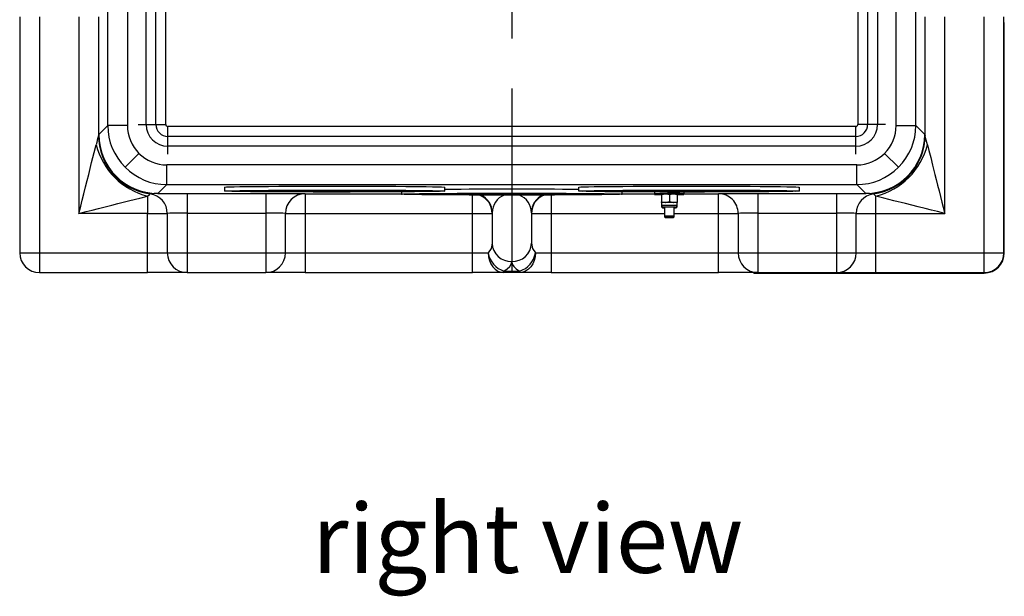
# Model space of a CAD drawing. Units: millimetres. Extents: x 70 to 4162, y 70 to 2900.
# Drawn here: x 1387 to 1887, y 1807 to 2100 of the extents above; entities that cross this region are included whole.
import ezdxf

# ---------------------------------------------------------------- set-up
doc = ezdxf.new("R2010")
doc.units = ezdxf.units.MM
doc.header["$LTSCALE"] = 10
doc.linetypes.add('CENTERX2', pattern=[20.32, 12.7, -2.54, 2.54, -2.54])
doc.layers.add('HAURATON_CENTERLINE', color=60, linetype='CENTERX2')
doc.layers.add('HAURATON_TEXT', color=40, linetype='Continuous')
doc.layers.add('HAURATON_PRODUCT_CONTOUR', color=7, linetype='Continuous', lineweight=25)
doc.styles.add('SLDTEXTSTYLE2', font='ARIAL.TTF', dxfattribs={"width": 0.948})

msp = doc.modelspace()

# ---------------------------------------------------------------- linework, layer by layer
at = {"layer": 'HAURATON_CENTERLINE'}
msp.add_line((1636.83, 2471.46), (1636.83, 1971.46), dxfattribs=at)
at = {"layer": 'HAURATON_PRODUCT_CONTOUR'}
for p, q in [((1441.58, 2396.71), (1441.58, 2046.2)), ((1451.07, 2046.69), (1451.07, 2396.22)), ((1456.07, 2046.69), (1456.07, 2396.22)), ((1461.07, 2046.69), (1461.07, 2396.22)), ((1812.6, 2396.22), (1812.6, 2046.69)), ((1817.6, 2396.22), (1817.6, 2046.69)), ((1822.6, 2396.22), (1822.6, 2046.69)), ((1832.09, 2046.2), (1832.09, 2396.71)), ((1431.58, 2046.2), (1431.58, 2214.87)), ((1842.09, 2046.2), (1842.09, 2211.05)), ((1386.83, 2101.46), (1386.83, 1981.46)), ((1396.83, 2101.46), (1396.83, 1981.46)), ((1416.92, 2101.46), (1416.92, 2001.54)), ((1426.92, 2101.46), (1426.92, 2041.22)), ((1846.75, 2041.22), (1846.75, 2101.46)), ((1856.75, 2001.54), (1856.75, 2101.46)), ((1876.83, 1981.46), (1876.83, 2101.46)), ((1886.83, 2098.52), (1886.83, 2101.46)), ((1887.03, 2098.52), (1886.83, 2098.52)), ((1886.83, 1981.46), (1886.83, 2098.52)), ((1887.03, 1981.46), (1887.03, 2098.52)), ((1431.58, 2046.2), (1427.04, 2041.66)), ((1441.58, 2046.2), (1431.58, 2046.2)), ((1447.07, 2046.69), (1451.07, 2046.69)), ((1451.07, 2046.69), (1456.07, 2046.69)), ((1456.07, 2046.69), (1461.07, 2046.69)), ((1817.6, 2046.69), (1812.6, 2046.69)), ((1822.6, 2046.69), (1817.6, 2046.69)), ((1826.6, 2046.69), (1822.6, 2046.69)), ((1832.09, 2046.2), (1842.09, 2046.2)), ((1846.63, 2041.66), (1842.09, 2046.2)), ((1427.04, 2041.66), (1426.92, 2041.22)), ((1811.6, 2045.69), (1462.07, 2045.69)), ((1462.07, 2040.69), (1462.07, 2045.69)), ((1811.6, 2040.69), (1811.6, 2045.69)), ((1846.63, 2041.66), (1846.75, 2041.22)), ((1811.6, 2040.69), (1462.07, 2040.69)), ((1462.07, 2035.69), (1462.07, 2040.69)), ((1811.6, 2035.69), (1811.6, 2040.69)), ((1447.44, 2032.06), (1440.37, 2024.99)), ((1811.6, 2035.69), (1462.07, 2035.69)), ((1462.07, 2031.69), (1462.07, 2035.69)), ((1811.6, 2031.69), (1811.6, 2035.69)), ((1833.3, 2024.99), (1826.23, 2032.06)), ((1812.09, 2026.2), (1461.58, 2026.2)), ((1461.58, 2016.2), (1461.58, 2026.2)), ((1812.09, 2016.2), (1812.09, 2026.2)), ((1457.04, 2011.66), (1461.58, 2016.2)), ((1461.58, 2016.2), (1812.09, 2016.2)), ((1816.63, 2011.66), (1812.09, 2016.2)), ((1471.83, 2011.72), (1511.83, 2011.72)), ((1471.83, 2011.72), (1471.83, 2001.72)), ((1490.83, 2014.9), (1490.83, 2012.9)), ((1511.83, 2011.72), (1511.83, 2001.72)), ((1511.91, 2013.26), (1511.91, 2012.92)), ((1531.83, 2011.54), (1580.83, 2011.54)), ((1531.83, 2011.54), (1531.83, 2001.54)), ((1580.83, 2012.51), (1580.83, 2011.33)), ((1581.83, 2012.9), (1581.68, 2012.88)), ((1581.83, 2013.26), (1581.83, 2012.9)), ((1601.83, 2011.69), (1601.83, 2011.33)), ((1602.83, 2012.9), (1602.83, 2014.9)), ((1616.83, 2001.54), (1616.83, 2010.87)), ((1656.83, 2010.87), (1656.83, 2001.54)), ((1670.83, 2012.9), (1670.83, 2014.9)), ((1671.83, 2011.33), (1671.83, 2011.69)), ((1691.83, 2013.26), (1691.83, 2012.9)), ((1692.83, 2011.33), (1692.83, 2012.51)), ((1692.83, 2011.54), (1709.33, 2011.54)), ((1709.33, 2012.44), (1709.33, 2011.53)), ((1709.33, 2011.53), (1709.33, 2011.18)), ((1712.81, 2011.16), (1712.81, 2007.47)), ((1712.83, 2011.53), (1712.83, 2011.53)), ((1712.85, 2011.2), (1714.86, 2011.56)), ((1712.85, 2011.2), (1712.85, 2007.51)), ((1716.87, 2011.22), (1718.86, 2011.56)), ((1716.87, 2011.22), (1716.87, 2007.53)), ((1720.83, 2011.53), (1720.83, 2011.53)), ((1720.85, 2011.2), (1720.85, 2007.51)), ((1724.33, 2011.53), (1724.33, 2012.41)), ((1724.33, 2011.54), (1741.83, 2011.54)), ((1724.33, 2011.18), (1724.33, 2011.53)), ((1741.83, 2001.54), (1741.83, 2011.54)), ((1761.83, 2012.9), (1761.83, 2013.26)), ((1761.83, 2011.72), (1801.83, 2011.72)), ((1761.83, 2011.72), (1761.83, 2001.72)), ((1782.83, 2014.9), (1782.83, 2012.9)), ((1801.83, 2011.72), (1801.83, 2001.72)), ((1451.83, 2010.27), (1451.83, 2001.54)), ((1712.81, 2007.47), (1712.81, 2007.11)), ((1712.83, 2007.13), (1712.83, 2005.53)), ((1712.83, 2007.13), (1712.83, 2007.13)), ((1712.83, 2006.78), (1712.83, 2006.78)), ((1712.85, 2007.51), (1714.86, 2007.16)), ((1716.87, 2007.53), (1718.86, 2007.16)), ((1720.83, 2005.53), (1720.83, 2007.13)), ((1720.85, 2007.51), (1720.85, 2007.15)), ((1821.83, 2001.54), (1821.83, 2010.27)), ((1451.83, 2001.54), (1416.92, 2001.54)), ((1451.83, 2001.54), (1461.83, 2001.54)), ((1451.83, 1981.46), (1451.83, 2001.54)), ((1461.83, 2001.54), (1461.83, 1981.46)), ((1471.83, 2001.72), (1511.83, 2001.72)), ((1471.83, 2001.72), (1471.83, 1981.46)), ((1511.83, 2001.72), (1511.83, 1981.46)), ((1521.83, 1981.46), (1521.83, 2001.54)), ((1521.83, 2001.54), (1531.83, 2001.54)), ((1531.83, 2001.54), (1531.83, 1981.46)), ((1531.83, 2001.54), (1616.83, 2001.54)), ((1616.83, 1981.46), (1616.83, 2001.54)), ((1626.83, 2001.88), (1626.83, 1986.35)), ((1646.83, 2001.88), (1646.83, 1986.35)), ((1646.83, 2001.54), (1656.83, 2001.54)), ((1656.83, 2001.54), (1656.83, 1981.46)), ((1656.83, 2001.54), (1714.33, 2001.54)), ((1712.83, 2005.53), (1712.83, 2005.18)), ((1713.63, 2004.73), (1713.64, 2004.73)), ((1713.63, 2004.38), (1713.64, 2004.37)), ((1714.33, 2004.75), (1714.33, 2000.18)), ((1719.33, 2000.18), (1719.33, 2004.75)), ((1719.33, 2001.54), (1741.83, 2001.54)), ((1720.83, 2005.18), (1720.83, 2005.53)), ((1741.83, 1981.46), (1741.83, 2001.54)), ((1741.83, 2001.54), (1751.83, 2001.54)), ((1751.83, 2001.54), (1751.83, 1981.46)), ((1761.83, 2001.72), (1801.83, 2001.72)), ((1761.83, 2001.72), (1761.83, 1981.46)), ((1801.83, 2001.72), (1801.83, 1981.46)), ((1811.83, 1981.46), (1811.83, 2001.54)), ((1811.83, 2001.54), (1821.83, 2001.54)), ((1821.83, 1981.46), (1821.83, 2001.54)), ((1821.83, 2001.54), (1856.75, 2001.54)), ((1714.33, 2000.18), (1714.78, 1999.73)), ((1714.33, 2000.18), (1714.33, 1999.82)), ((1714.33, 1999.82), (1714.78, 1999.38)), ((1718.89, 1999.73), (1719.33, 2000.18)), ((1718.89, 1999.38), (1719.33, 1999.82)), ((1719.33, 1999.82), (1719.33, 2000.18)), ((1386.83, 1981.46), (1396.83, 1981.46)), ((1396.83, 1981.46), (1451.83, 1981.46)), ((1396.83, 1981.46), (1396.83, 1971.46)), ((1451.83, 1981.46), (1461.83, 1981.46)), ((1451.83, 1971.46), (1451.83, 1981.46)), ((1461.83, 1981.46), (1471.83, 1981.46)), ((1471.83, 1981.46), (1511.83, 1981.46)), ((1471.83, 1981.46), (1471.83, 1971.46)), ((1511.83, 1981.46), (1521.83, 1981.46)), ((1511.83, 1981.46), (1511.83, 1971.46)), ((1521.83, 1981.46), (1531.83, 1981.46)), ((1531.83, 1981.46), (1531.83, 1971.46)), ((1531.83, 1981.46), (1616.83, 1981.46)), ((1616.83, 1981.46), (1624.85, 1981.46)), ((1616.83, 1971.46), (1616.83, 1981.46)), ((1648.82, 1981.46), (1656.83, 1981.46)), ((1656.83, 1981.46), (1656.83, 1971.46)), ((1656.83, 1981.46), (1741.83, 1981.46)), ((1741.83, 1981.46), (1751.83, 1981.46)), ((1741.83, 1971.46), (1741.83, 1981.46)), ((1751.83, 1981.46), (1761.83, 1981.46)), ((1761.83, 1981.46), (1801.83, 1981.46)), ((1761.83, 1981.46), (1761.83, 1971.46)), ((1801.83, 1981.46), (1811.83, 1981.46)), ((1801.83, 1981.46), (1801.83, 1971.46)), ((1811.83, 1981.46), (1821.83, 1981.46)), ((1821.83, 1971.46), (1821.83, 1981.46)), ((1821.83, 1981.46), (1876.83, 1981.46)), ((1876.83, 1971.46), (1876.83, 1981.46)), ((1876.83, 1981.46), (1886.83, 1981.46)), ((1887.03, 1981.46), (1886.83, 1981.46)), ((1396.83, 1971.46), (1451.83, 1971.46)), ((1471.83, 1971.46), (1451.83, 1971.46)), ((1471.83, 1971.46), (1511.83, 1971.46)), ((1531.83, 1971.46), (1511.83, 1971.46)), ((1531.83, 1971.46), (1616.83, 1971.46)), ((1632.86, 1971.46), (1616.83, 1971.46)), ((1632.86, 1972.2), (1640.81, 1972.2)), ((1632.86, 1971.46), (1632.86, 1972.2)), ((1640.81, 1971.46), (1632.86, 1971.46)), ((1640.81, 1972.2), (1640.81, 1971.46)), ((1656.83, 1971.46), (1640.81, 1971.46)), ((1656.83, 1971.46), (1741.83, 1971.46)), ((1761.83, 1971.46), (1741.83, 1971.46)), ((1759.77, 1971.26), (1759.77, 1971.46)), ((1759.77, 1971.26), (1876.83, 1971.26)), ((1761.83, 1971.46), (1801.83, 1971.46)), ((1801.83, 1971.46), (1817.39, 1971.46)), ((1817.39, 1971.46), (1876.83, 1971.46)), ((1876.83, 1971.26), (1876.83, 1971.46))]:
    msp.add_line(p, q, dxfattribs=at)
at = {"layer": 'HAURATON_PRODUCT_CONTOUR', "flags": 128}
for points in [[(1416.92, 2001.54), (1417.84, 2005.21), (1418.61, 2008.3), (1419.42, 2011.52), (1420.28, 2014.97), (1421.09, 2018.24), (1421.88, 2021.39), (1423.38, 2027.36), (1424.65, 2032.45), (1425.65, 2036.46)], [(1848.02, 2036.46), (1848.74, 2033.58), (1849.63, 2030.01), (1850.62, 2026.05), (1851.79, 2021.39), (1852.45, 2018.71), (1853.16, 2015.88), (1853.87, 2013.05), (1854.58, 2010.21), (1855.31, 2007.28), (1855.94, 2004.77), (1856.75, 2001.54)], [(1451.83, 2010.27), (1452.75, 2011.15), (1453.1, 2011.46)], [(1457.04, 2011.66), (1460.14, 2011.68), (1463.74, 2011.7), (1467.7, 2011.71), (1471.83, 2011.72)], [(1490.83, 2014.9), (1491.04, 2014.94), (1491.93, 2015), (1493.52, 2015.05), (1495.77, 2015.1), (1498.68, 2015.15), (1502.19, 2015.2), (1506.26, 2015.24), (1509.61, 2015.27), (1513.21, 2015.29), (1518.44, 2015.32), (1524.05, 2015.35), (1529.93, 2015.37), (1534.42, 2015.38), (1539, 2015.39), (1545.26, 2015.39), (1551.57, 2015.39), (1557.79, 2015.38), (1562.32, 2015.37), (1566.73, 2015.36), (1572.47, 2015.34), (1577.91, 2015.31), (1582.94, 2015.28), (1586.37, 2015.25), (1589.52, 2015.22), (1593.31, 2015.17), (1596.53, 2015.13), (1599.11, 2015.08), (1601.16, 2015.02), (1602.41, 2014.96), (1602.83, 2014.9)], [(1490.83, 2012.9), (1491.04, 2012.94), (1491.93, 2013), (1493.52, 2013.05), (1495.77, 2013.1), (1498.68, 2013.15), (1502.19, 2013.2), (1506.26, 2013.24), (1509.61, 2013.27), (1513.21, 2013.29), (1518.44, 2013.32), (1524.05, 2013.35), (1529.93, 2013.37), (1534.42, 2013.38), (1539, 2013.39), (1545.26, 2013.39), (1551.57, 2013.39), (1557.79, 2013.38), (1562.32, 2013.37), (1566.73, 2013.36), (1572.47, 2013.34), (1577.91, 2013.31), (1582.94, 2013.28), (1586.37, 2013.25), (1589.52, 2013.22), (1593.31, 2013.17), (1596.53, 2013.13), (1599.11, 2013.08), (1601.16, 2013.02), (1602.41, 2012.96), (1602.83, 2012.9)], [(1602.83, 2012.9), (1602.63, 2012.86), (1601.73, 2012.81), (1600.15, 2012.75), (1597.89, 2012.7), (1594.99, 2012.65), (1591.47, 2012.61), (1587.4, 2012.57), (1584.06, 2012.54), (1580.46, 2012.51), (1575.22, 2012.48), (1569.62, 2012.46), (1563.74, 2012.44), (1559.25, 2012.43), (1554.67, 2012.42), (1548.41, 2012.41), (1542.1, 2012.42), (1535.87, 2012.42), (1531.35, 2012.43), (1526.94, 2012.45), (1521.2, 2012.47), (1515.76, 2012.5), (1510.73, 2012.53), (1507.3, 2012.56), (1504.14, 2012.59), (1500.35, 2012.63), (1497.14, 2012.68), (1494.55, 2012.73), (1492.51, 2012.78), (1491.26, 2012.84), (1490.83, 2012.9)], [(1492.83, 2012.9), (1493.05, 2012.94), (1493.93, 2013), (1495.48, 2013.05), (1497.67, 2013.1), (1500.48, 2013.14), (1503.89, 2013.19), (1507.83, 2013.23), (1511.07, 2013.26), (1514.55, 2013.28), (1519.61, 2013.31), (1525.02, 2013.33), (1530.7, 2013.35), (1535.03, 2013.36), (1539.45, 2013.37), (1545.49, 2013.37), (1551.57, 2013.37), (1557.57, 2013.36), (1561.93, 2013.35), (1566.18, 2013.34), (1571.71, 2013.32), (1576.94, 2013.29), (1581.78, 2013.26), (1585.08, 2013.23), (1588.11, 2013.21), (1591.75, 2013.16), (1594.83, 2013.12), (1597.31, 2013.07), (1599.25, 2013.02), (1600.43, 2012.96), (1600.83, 2012.9)], [(1600.83, 2012.9), (1600.62, 2012.86), (1599.74, 2012.81), (1598.19, 2012.76), (1596, 2012.71), (1593.18, 2012.66), (1589.77, 2012.62), (1585.84, 2012.58), (1582.6, 2012.55), (1579.12, 2012.52), (1574.06, 2012.5), (1568.64, 2012.47), (1562.97, 2012.45), (1558.64, 2012.44), (1554.22, 2012.44), (1548.18, 2012.43), (1542.1, 2012.43), (1536.1, 2012.44), (1531.74, 2012.45), (1527.49, 2012.46), (1521.96, 2012.48), (1516.73, 2012.51), (1511.89, 2012.54), (1508.59, 2012.57), (1505.56, 2012.6), (1501.92, 2012.64), (1498.83, 2012.69), (1496.36, 2012.73), (1494.42, 2012.79), (1493.23, 2012.85), (1492.83, 2012.9)], [(1581.5, 2012.86), (1580.5, 2012.82), (1578.86, 2012.78), (1576.03, 2012.73), (1572.38, 2012.69), (1567.99, 2012.66), (1563.02, 2012.63), (1557.57, 2012.61), (1551.83, 2012.6), (1545.94, 2012.6), (1540.08, 2012.6), (1534.41, 2012.62), (1529.09, 2012.64), (1524.28, 2012.67), (1520.11, 2012.71), (1516.7, 2012.75), (1514.13, 2012.79), (1512.42, 2012.85), (1511.83, 2012.9)], [(1511.83, 2011.72), (1515.74, 2011.71), (1519.49, 2011.7), (1522.94, 2011.69), (1525.98, 2011.67), (1528.46, 2011.64), (1530.31, 2011.61), (1531.45, 2011.58), (1531.83, 2011.54)], [(1511.99, 2012.92), (1512.16, 2012.94), (1513.15, 2012.99), (1514.81, 2013.03), (1517.59, 2013.07), (1521.29, 2013.11), (1525.6, 2013.15), (1530.65, 2013.17), (1536.01, 2013.19), (1541.84, 2013.2), (1547.64, 2013.21), (1553.58, 2013.2), (1559.18, 2013.19), (1564.57, 2013.17), (1569.32, 2013.14), (1573.56, 2013.1), (1576.93, 2013.06), (1579.53, 2013.01), (1581.23, 2012.96), (1581.83, 2012.9)], [(1513.83, 2012.9), (1514.18, 2012.94), (1515.25, 2012.99), (1516.99, 2013.03), (1519.79, 2013.07), (1523.34, 2013.1), (1527.56, 2013.14), (1532.33, 2013.16), (1537.52, 2013.18), (1542.96, 2013.19), (1548.52, 2013.19), (1554.03, 2013.18), (1559.33, 2013.17), (1564.29, 2013.15), (1568.74, 2013.12), (1572.57, 2013.08), (1575.67, 2013.04), (1577.96, 2013), (1579.36, 2012.95), (1579.83, 2012.9)], [(1579.83, 2012.9), (1579.48, 2012.86), (1578.42, 2012.82), (1576.67, 2012.78), (1573.88, 2012.74), (1570.33, 2012.7), (1566.1, 2012.67), (1561.33, 2012.64), (1556.15, 2012.63), (1550.7, 2012.62), (1545.15, 2012.61), (1539.64, 2012.62), (1534.33, 2012.64), (1529.38, 2012.66), (1524.93, 2012.69), (1521.09, 2012.72), (1518, 2012.76), (1515.71, 2012.81), (1514.31, 2012.85), (1513.83, 2012.9)], [(1636.83, 2010.84), (1632.38, 2010.84), (1627.96, 2010.85), (1623.6, 2010.86), (1619.32, 2010.87), (1615.15, 2010.88), (1611.11, 2010.9), (1607.24, 2010.92), (1603.56, 2010.94), (1600.08, 2010.96), (1596.84, 2010.99), (1593.86, 2011.02), (1591.14, 2011.05), (1588.71, 2011.08), (1586.59, 2011.12), (1584.78, 2011.15), (1583.31, 2011.19), (1582.17, 2011.23), (1581.38, 2011.26), (1580.93, 2011.3), (1580.84, 2011.34), (1581.11, 2011.38), (1581.73, 2011.42), (1582.69, 2011.46), (1584, 2011.49), (1585.64, 2011.53), (1587.61, 2011.56), (1589.89, 2011.6), (1592.46, 2011.63), (1595.32, 2011.66), (1598.43, 2011.69), (1601.79, 2011.71), (1605.38, 2011.74), (1609.16, 2011.76), (1613.11, 2011.77), (1617.22, 2011.79), (1621.45, 2011.8), (1625.77, 2011.81), (1630.17, 2011.82), (1634.61, 2011.82), (1639.06, 2011.82), (1643.5, 2011.82), (1647.89, 2011.81), (1652.22, 2011.8), (1656.45, 2011.79), (1660.56, 2011.77), (1664.51, 2011.76), (1668.29, 2011.74), (1671.87, 2011.71), (1675.23, 2011.69), (1678.35, 2011.66), (1681.2, 2011.63), (1683.78, 2011.6), (1686.06, 2011.56), (1688.02, 2011.53), (1689.66, 2011.49), (1690.97, 2011.46), (1691.94, 2011.42), (1692.56, 2011.38), (1692.82, 2011.34), (1692.73, 2011.3), (1692.29, 2011.26), (1691.5, 2011.23), (1690.36, 2011.19), (1688.88, 2011.15), (1687.08, 2011.12), (1684.96, 2011.08), (1682.53, 2011.05), (1679.81, 2011.02), (1676.82, 2010.99), (1673.58, 2010.96), (1670.11, 2010.94), (1666.42, 2010.92), (1662.55, 2010.9), (1658.52, 2010.88), (1654.35, 2010.87), (1650.07, 2010.86), (1645.7, 2010.85), (1641.28, 2010.84), (1636.83, 2010.84)], [(1636.83, 2010.86), (1632.49, 2010.86), (1628.17, 2010.87), (1623.91, 2010.87), (1619.73, 2010.88), (1615.67, 2010.9), (1611.74, 2010.91), (1607.97, 2010.93), (1604.39, 2010.95), (1601.02, 2010.98), (1597.89, 2011.01), (1595, 2011.03), (1592.39, 2011.06), (1590.07, 2011.1), (1588.05, 2011.13), (1586.34, 2011.16), (1584.97, 2011.2), (1583.92, 2011.24), (1583.23, 2011.27), (1582.88, 2011.31), (1582.88, 2011.35), (1583.23, 2011.39), (1583.92, 2011.43), (1584.97, 2011.46), (1586.34, 2011.5), (1588.05, 2011.53), (1590.07, 2011.57), (1592.39, 2011.6), (1595, 2011.63), (1597.89, 2011.66), (1601.02, 2011.68), (1604.39, 2011.71), (1607.97, 2011.73), (1611.74, 2011.75), (1615.67, 2011.76), (1619.73, 2011.78), (1623.91, 2011.79), (1628.17, 2011.8), (1632.49, 2011.8), (1636.83, 2011.8), (1641.18, 2011.8), (1645.5, 2011.8), (1649.76, 2011.79), (1653.93, 2011.78), (1658, 2011.76), (1661.93, 2011.75), (1665.69, 2011.73), (1669.27, 2011.71), (1672.64, 2011.68), (1675.78, 2011.66), (1678.66, 2011.63), (1681.27, 2011.6), (1683.6, 2011.57), (1685.62, 2011.53), (1687.32, 2011.5), (1688.7, 2011.46), (1689.74, 2011.43), (1690.44, 2011.39), (1690.79, 2011.35), (1690.79, 2011.31), (1690.44, 2011.27), (1689.74, 2011.24), (1688.7, 2011.2), (1687.32, 2011.16), (1685.62, 2011.13), (1683.6, 2011.1), (1681.27, 2011.06), (1678.66, 2011.03), (1675.78, 2011.01), (1672.64, 2010.98), (1669.27, 2010.95), (1665.69, 2010.93), (1661.93, 2010.91), (1658, 2010.9), (1653.93, 2010.88), (1649.76, 2010.87), (1645.5, 2010.87), (1641.18, 2010.86), (1636.83, 2010.86)], [(1636.83, 2011.03), (1633.29, 2011.03), (1629.79, 2011.03), (1626.36, 2011.04), (1623.03, 2011.05), (1619.85, 2011.06), (1616.84, 2011.08), (1614.04, 2011.1), (1611.47, 2011.12), (1609.16, 2011.14), (1607.13, 2011.17), (1605.41, 2011.2), (1604.01, 2011.23), (1602.95, 2011.25), (1602.24, 2011.29), (1601.88, 2011.32), (1601.88, 2011.35), (1602.24, 2011.38), (1602.95, 2011.41), (1604.01, 2011.44), (1605.41, 2011.47), (1607.13, 2011.49), (1609.16, 2011.52), (1611.47, 2011.54), (1614.04, 2011.56), (1616.84, 2011.58), (1619.85, 2011.6), (1623.03, 2011.61), (1626.36, 2011.62), (1629.79, 2011.63), (1633.29, 2011.64), (1636.83, 2011.64), (1640.37, 2011.64), (1643.88, 2011.63), (1647.31, 2011.62), (1650.64, 2011.61), (1653.82, 2011.6), (1656.83, 2011.58), (1659.63, 2011.56), (1662.2, 2011.54), (1664.51, 2011.52), (1666.54, 2011.49), (1668.26, 2011.47), (1669.65, 2011.44), (1670.72, 2011.41), (1671.43, 2011.38), (1671.79, 2011.35), (1671.79, 2011.32), (1671.43, 2011.29), (1670.72, 2011.25), (1669.65, 2011.23), (1668.26, 2011.2), (1666.54, 2011.17), (1664.51, 2011.14), (1662.2, 2011.12), (1659.63, 2011.1), (1656.83, 2011.08), (1653.82, 2011.06), (1650.64, 2011.05), (1647.31, 2011.04), (1643.88, 2011.03), (1640.37, 2011.03), (1636.83, 2011.03)], [(1636.83, 2013.82), (1632.38, 2013.82), (1627.96, 2013.81), (1623.6, 2013.81), (1619.32, 2013.8), (1615.15, 2013.78), (1611.11, 2013.77), (1607.24, 2013.75), (1603.56, 2013.72), (1602.83, 2013.72)], [(1636.83, 2011.04), (1633.38, 2011.05), (1629.97, 2011.05), (1626.64, 2011.06), (1623.41, 2011.07), (1620.33, 2011.08), (1617.44, 2011.1), (1614.75, 2011.12), (1612.31, 2011.14), (1610.14, 2011.16), (1608.25, 2011.19), (1606.69, 2011.21), (1605.45, 2011.24), (1604.55, 2011.27), (1604.01, 2011.3), (1603.83, 2011.33), (1604.01, 2011.36), (1604.55, 2011.39), (1605.45, 2011.42), (1606.69, 2011.45), (1608.25, 2011.48), (1610.14, 2011.5), (1612.31, 2011.52), (1614.75, 2011.55), (1617.44, 2011.56), (1620.33, 2011.58), (1623.41, 2011.59), (1626.64, 2011.61), (1629.97, 2011.61), (1633.38, 2011.62), (1636.83, 2011.62), (1640.28, 2011.62), (1643.69, 2011.61), (1647.03, 2011.61), (1650.26, 2011.59), (1653.33, 2011.58), (1656.23, 2011.56), (1658.91, 2011.55), (1661.36, 2011.52), (1663.53, 2011.5), (1665.41, 2011.48), (1666.98, 2011.45), (1668.22, 2011.42), (1669.11, 2011.39), (1669.65, 2011.36), (1669.83, 2011.33), (1669.65, 2011.3), (1669.11, 2011.27), (1668.22, 2011.24), (1666.98, 2011.21), (1665.41, 2011.19), (1663.53, 2011.16), (1661.36, 2011.14), (1658.91, 2011.12), (1656.23, 2011.1), (1653.33, 2011.08), (1650.26, 2011.07), (1647.03, 2011.06), (1643.69, 2011.05), (1640.28, 2011.05), (1636.83, 2011.04)], [(1670.83, 2013.72), (1670.11, 2013.72), (1666.42, 2013.75), (1662.55, 2013.77), (1658.52, 2013.78), (1654.35, 2013.8), (1650.07, 2013.81), (1645.7, 2013.81), (1641.28, 2013.82), (1636.83, 2013.82)], [(1670.83, 2014.9), (1671.04, 2014.94), (1671.93, 2015), (1673.52, 2015.05), (1675.77, 2015.1), (1678.68, 2015.15), (1682.19, 2015.2), (1686.26, 2015.24), (1689.61, 2015.27), (1693.21, 2015.29), (1698.44, 2015.32), (1704.05, 2015.35), (1709.93, 2015.37), (1714.42, 2015.38), (1719, 2015.39), (1725.26, 2015.39), (1731.57, 2015.39), (1737.79, 2015.38), (1742.32, 2015.37), (1746.73, 2015.36), (1752.47, 2015.34), (1757.91, 2015.31), (1762.94, 2015.28), (1766.37, 2015.25), (1769.52, 2015.22), (1773.31, 2015.17), (1776.53, 2015.13), (1779.11, 2015.08), (1781.16, 2015.02), (1782.41, 2014.96), (1782.83, 2014.9)], [(1670.83, 2012.9), (1671.04, 2012.94), (1671.93, 2013), (1673.52, 2013.05), (1675.77, 2013.1), (1678.68, 2013.15), (1682.19, 2013.2), (1686.26, 2013.24), (1689.61, 2013.27), (1693.21, 2013.29), (1698.44, 2013.32), (1704.05, 2013.35), (1709.93, 2013.37), (1714.42, 2013.38), (1719, 2013.39), (1725.26, 2013.39), (1731.57, 2013.39), (1737.79, 2013.38), (1742.32, 2013.37), (1746.73, 2013.36), (1752.47, 2013.34), (1757.91, 2013.31), (1762.94, 2013.28), (1766.37, 2013.25), (1769.52, 2013.22), (1773.31, 2013.17), (1776.53, 2013.13), (1779.11, 2013.08), (1781.16, 2013.02), (1782.41, 2012.96), (1782.83, 2012.9)], [(1782.83, 2012.9), (1782.63, 2012.86), (1782.04, 2012.82), (1781.06, 2012.78), (1779.68, 2012.74), (1777.89, 2012.7), (1775.82, 2012.67), (1773.38, 2012.63), (1770.57, 2012.6), (1767.4, 2012.57), (1764.07, 2012.54), (1760.46, 2012.51), (1756.64, 2012.49), (1752.58, 2012.47), (1748.26, 2012.45), (1743.74, 2012.44), (1739.26, 2012.43), (1734.67, 2012.42), (1730.06, 2012.41), (1725.39, 2012.41), (1720.62, 2012.42), (1715.87, 2012.42), (1711.37, 2012.43), (1706.94, 2012.45), (1702.67, 2012.46), (1698.55, 2012.48), (1694.53, 2012.5), (1690.73, 2012.53), (1687.31, 2012.56), (1684.14, 2012.59), (1681.29, 2012.62), (1678.73, 2012.65), (1676.47, 2012.69), (1674.55, 2012.73), (1672.97, 2012.77), (1671.8, 2012.81), (1671.08, 2012.86), (1670.83, 2012.9)], [(1672.83, 2012.9), (1673.05, 2012.94), (1673.93, 2013), (1675.48, 2013.05), (1677.67, 2013.1), (1680.48, 2013.14), (1683.89, 2013.19), (1687.83, 2013.23), (1691.07, 2013.26), (1694.55, 2013.28), (1699.61, 2013.31), (1705.02, 2013.33), (1710.7, 2013.35), (1715.03, 2013.36), (1719.45, 2013.37), (1725.49, 2013.37), (1731.57, 2013.37), (1737.57, 2013.36), (1741.93, 2013.35), (1746.18, 2013.34), (1751.71, 2013.32), (1756.94, 2013.29), (1761.78, 2013.26), (1765.08, 2013.23), (1768.11, 2013.21), (1771.75, 2013.16), (1774.83, 2013.12), (1777.31, 2013.07), (1779.25, 2013.02), (1780.43, 2012.96), (1780.83, 2012.9)], [(1780.83, 2012.9), (1780.62, 2012.86), (1779.74, 2012.81), (1778.19, 2012.76), (1776, 2012.71), (1773.18, 2012.66), (1769.77, 2012.62), (1765.84, 2012.58), (1762.6, 2012.55), (1759.12, 2012.52), (1754.06, 2012.5), (1748.64, 2012.47), (1742.97, 2012.45), (1738.64, 2012.44), (1734.22, 2012.44), (1728.18, 2012.43), (1722.1, 2012.43), (1716.1, 2012.44), (1711.74, 2012.45), (1707.49, 2012.46), (1701.96, 2012.48), (1696.73, 2012.51), (1691.89, 2012.54), (1688.59, 2012.57), (1685.56, 2012.6), (1681.92, 2012.64), (1678.83, 2012.69), (1676.36, 2012.73), (1674.42, 2012.79), (1673.23, 2012.85), (1672.83, 2012.9)], [(1691.83, 2012.9), (1692.16, 2012.94), (1693.15, 2012.99), (1694.81, 2013.03), (1697.59, 2013.07), (1701.29, 2013.11), (1705.6, 2013.15), (1710.65, 2013.17), (1716.01, 2013.19), (1721.84, 2013.2), (1727.64, 2013.21), (1733.58, 2013.2), (1739.18, 2013.19), (1744.57, 2013.17), (1749.32, 2013.14), (1753.56, 2013.1), (1756.93, 2013.06), (1759.53, 2013.01), (1761.23, 2012.96), (1761.83, 2012.9)], [(1761.83, 2012.9), (1761.5, 2012.86), (1760.5, 2012.82), (1758.86, 2012.78), (1756.03, 2012.73), (1752.38, 2012.69), (1747.99, 2012.66), (1743.02, 2012.63), (1737.57, 2012.61), (1731.83, 2012.6), (1725.94, 2012.6), (1720.08, 2012.6), (1714.41, 2012.62), (1709.09, 2012.64), (1704.28, 2012.67), (1700.11, 2012.71), (1696.7, 2012.75), (1694.13, 2012.79), (1692.42, 2012.85), (1691.83, 2012.9)], [(1693.83, 2012.9), (1694.18, 2012.94), (1695.25, 2012.99), (1696.99, 2013.03), (1699.79, 2013.07), (1703.34, 2013.1), (1707.56, 2013.14), (1712.33, 2013.16), (1717.52, 2013.18), (1722.96, 2013.19), (1728.52, 2013.19), (1734.03, 2013.18), (1739.33, 2013.17), (1744.29, 2013.15), (1748.74, 2013.12), (1752.57, 2013.08), (1755.67, 2013.04), (1757.96, 2013), (1759.36, 2012.95), (1759.83, 2012.9)], [(1759.83, 2012.9), (1759.48, 2012.86), (1758.42, 2012.82), (1756.67, 2012.78), (1753.88, 2012.74), (1750.33, 2012.7), (1746.1, 2012.67), (1741.33, 2012.64), (1736.15, 2012.63), (1730.7, 2012.62), (1725.15, 2012.61), (1719.64, 2012.62), (1714.33, 2012.64), (1709.38, 2012.66), (1704.93, 2012.69), (1701.09, 2012.72), (1698, 2012.76), (1695.71, 2012.81), (1694.31, 2012.85), (1693.83, 2012.9)], [(1723.95, 2011.51), (1724.29, 2011.53), (1724.29, 2011.54), (1723.93, 2011.55), (1723.25, 2011.57), (1722.26, 2011.58), (1721.02, 2011.59), (1719.58, 2011.59), (1718.02, 2011.6), (1716.4, 2011.6), (1714.8, 2011.6), (1713.3, 2011.59), (1711.96, 2011.58), (1710.85, 2011.57), (1710.01, 2011.56), (1709.5, 2011.55), (1709.33, 2011.53), (1709.51, 2011.52), (1710.04, 2011.51), (1710.88, 2011.49), (1712, 2011.48), (1712.79, 2011.48)], [(1712.77, 2011.23), (1711.96, 2011.23), (1710.85, 2011.21), (1710.01, 2011.2), (1709.5, 2011.19), (1709.33, 2011.18), (1709.51, 2011.16), (1710.04, 2011.15), (1710.88, 2011.14), (1712, 2011.13), (1712.79, 2011.12)], [(1712.83, 2011.53), (1712.83, 2011.5), (1712.81, 2011.16)], [(1712.85, 2011.2), (1712.85, 2011.34), (1712.83, 2011.53)], [(1714.86, 2011.56), (1715.01, 2011.56), (1716.87, 2011.22)], [(1718.86, 2011.56), (1719.01, 2011.56), (1720.85, 2011.2)], [(1720.85, 2011.2), (1720.85, 2011.34), (1720.83, 2011.53)], [(1723.95, 2011.15), (1724.29, 2011.17), (1724.29, 2011.18), (1723.93, 2011.2), (1723.25, 2011.21), (1722.26, 2011.22), (1721.02, 2011.23), (1720.91, 2011.23)], [(1741.83, 2011.54), (1742.22, 2011.58), (1743.36, 2011.61), (1745.2, 2011.64), (1747.69, 2011.67), (1750.72, 2011.69), (1754.18, 2011.7), (1757.93, 2011.71), (1761.83, 2011.72)], [(1801.83, 2011.72), (1805.97, 2011.71), (1809.92, 2011.7), (1813.53, 2011.68), (1816.63, 2011.66)], [(1821.83, 2010.27), (1820.91, 2011.15), (1820.56, 2011.46)], [(1416.92, 2001.54), (1420.58, 2002.46), (1423.68, 2003.23), (1426.9, 2004.04), (1430.34, 2004.9), (1433.62, 2005.72), (1436.76, 2006.5), (1442.83, 2008.02), (1447.84, 2009.27), (1451.83, 2010.27)], [(1712.83, 2007.13), (1712.83, 2007.16), (1712.81, 2007.47)], [(1712.85, 2007.51), (1712.85, 2007.35), (1712.83, 2007.13)], [(1714.86, 2007.16), (1715.01, 2007.17), (1716.87, 2007.53)], [(1718.86, 2007.16), (1719.01, 2007.16), (1720.85, 2007.51)], [(1720.85, 2007.51), (1720.85, 2007.35), (1720.83, 2007.13)], [(1856.75, 2001.54), (1853.08, 2002.46), (1849.99, 2003.23), (1846.77, 2004.04), (1843.32, 2004.9), (1840.05, 2005.72), (1836.9, 2006.5), (1830.93, 2008), (1825.84, 2009.27), (1821.83, 2010.27)], [(1616.83, 2001.54), (1618.78, 2001.54), (1620.66, 2001.54), (1622.39, 2001.54), (1623.9, 2001.54), (1625.15, 2001.54), (1626.07, 2001.54), (1626.64, 2001.54), (1626.83, 2001.54)], [(1714.33, 2004.39), (1713.84, 2004.39), (1713.63, 2004.38)], [(1713.64, 2004.73), (1713.82, 2004.72), (1714.33, 2004.72)], [(1713.64, 2004.37), (1713.82, 2004.37), (1714.33, 2004.36)], [(1719.33, 2004.72), (1719.58, 2004.72), (1719.76, 2004.73), (1719.59, 2004.74), (1719.09, 2004.75), (1718.32, 2004.76), (1717.37, 2004.76), (1716.35, 2004.76), (1715.39, 2004.76), (1714.61, 2004.75), (1714.09, 2004.74), (1713.91, 2004.73), (1713.91, 2004.73)], [(1713.91, 2004.73), (1714.07, 2004.72), (1714.33, 2004.72)], [(1714.33, 2004.39), (1714.09, 2004.38), (1713.91, 2004.38)], [(1713.91, 2004.38), (1714.07, 2004.37), (1714.33, 2004.36)], [(1719.33, 2004.72), (1719.83, 2004.72), (1720.03, 2004.73)], [(1720.03, 2004.38), (1719.85, 2004.38), (1719.33, 2004.39)], [(1719.33, 2004.36), (1719.58, 2004.37), (1719.76, 2004.38), (1719.59, 2004.38), (1719.33, 2004.39)], [(1719.33, 2004.36), (1719.83, 2004.37), (1720.03, 2004.37)], [(1720.03, 2004.73), (1720.03, 2004.73), (1720.03, 2004.73)], [(1720.03, 2004.37), (1720.03, 2004.38), (1720.03, 2004.38)], [(1714.33, 1999.82), (1714.46, 1999.83), (1714.68, 1999.83)], [(1717.48, 1999.75), (1718.18, 1999.75), (1718.67, 1999.74), (1718.88, 1999.73), (1718.78, 1999.73), (1718.39, 1999.72), (1717.76, 1999.72), (1716.98, 1999.72), (1716.19, 1999.72), (1715.49, 1999.72), (1715, 1999.73), (1714.78, 1999.73), (1714.88, 1999.74), (1715.28, 1999.75), (1715.91, 1999.75), (1716.68, 1999.75), (1717.48, 1999.75)], [(1717.48, 1999.39), (1718.18, 1999.39), (1718.67, 1999.38), (1718.88, 1999.38), (1718.78, 1999.37), (1718.39, 1999.36), (1717.76, 1999.36), (1716.98, 1999.36), (1716.19, 1999.36), (1715.49, 1999.36), (1715, 1999.37), (1714.78, 1999.37), (1714.88, 1999.38), (1715.28, 1999.39), (1715.91, 1999.39), (1716.68, 1999.39), (1717.48, 1999.39)], [(1626.83, 1986.35), (1626.32, 1983.77), (1624.85, 1981.46)], [(1646.83, 1986.35), (1647.34, 1983.77), (1648.82, 1981.46)], [(1624.85, 1981.46), (1625, 1979.51), (1625.46, 1977.63), (1626.2, 1975.9), (1627.19, 1974.39), (1628.41, 1973.14), (1629.79, 1972.22), (1631.3, 1971.65), (1632.86, 1971.46)], [(1648.82, 1981.46), (1648.67, 1979.51), (1648.21, 1977.63), (1647.47, 1975.9), (1646.47, 1974.39), (1645.26, 1973.14), (1643.87, 1972.22), (1642.37, 1971.65), (1640.81, 1971.46)], [(1632.86, 1972.2), (1634.56, 1973.31), (1635.81, 1974.51), (1636.58, 1975.79), (1636.83, 1977.09)], [(1636.83, 1977.09), (1637.09, 1975.79), (1637.85, 1974.51), (1639.1, 1973.31), (1640.81, 1972.2)]]:
    msp.add_lwpolyline(points, dxfattribs=at)
at = {"layer": 'HAURATON_PRODUCT_CONTOUR'}
for centre, radius, start, end in [((1461.58, 2046.2), 30, 180.0013, 224.9999), ((1461.58, 2046.2), 20, 179.9995, 224.9996), ((1462.07, 2046.69), 11, 180, 270), ((1462.07, 2046.69), 6, 180, 270), ((1462.07, 2046.69), 1, 180, 270), ((1811.6, 2046.69), 6, 270, 360), ((1811.6, 2046.69), 1, 270, 360), ((1811.6, 2046.69), 11, 270, 360), ((1812.09, 2046.2), 20, 315.0004, 0.0005), ((1812.09, 2046.2), 30, 315.0002, 359.9987), ((1575.76, 1998.92), 154.73, 164.136, 165.9607), ((1456.92, 2041.22), 30, 180.0043, 262.6913), ((1457.04, 2041.66), 30, 180.0051, 269.9949), ((1816.63, 2041.66), 30, 270.0051, 359.9949), ((1816.75, 2041.22), 30, 277.3087, 359.9957), ((1697.88, 1998.91), 154.76, 14.0394, 15.8639), ((1460.94, 2045.56), 36.45, 194.4673, 255.5327), ((1812.74, 2045.55), 36.43, 284.4538, 345.5456), ((1461.58, 2046.2), 20, 225.0004, 270.0005), ((1812.09, 2046.2), 20, 269.9995, 314.9996), ((1461.58, 2046.2), 30, 225.0002, 269.9987), ((1812.09, 2046.2), 30, 270.0013, 314.9999), ((1457.16, 1970.11), 41.55, 90.1764, 95.6064), ((1451.83, 2001.54), 10, 0.0006, 82.6975), ((1531.83, 2001.54), 10, 89.9989, 179.9989), ((1616.83, 2001.54), 10, 0.0006, 68.7638), ((1617.04, 2001.97), 9.79, 359.4708, 65.3376), ((1636.53, 2001.82), 9.7, 111.4594, 179.6665), ((1637.14, 2001.82), 9.69, 0.2992, 68.5616), ((1656.62, 2001.97), 9.79, 114.6679, 180.5305), ((1656.83, 2001.54), 10, 111.2364, 179.9992), ((1714.52, 1965.91), 45.65, 89.5746, 92.123), ((1716.83, 1589.15), 422.41, 89.7244, 90.2669), ((1719.22, 1970.6), 40.96, 87.7384, 90.4943), ((1720.06, 2221.34), 209.86, 270.2152, 271.063), ((1720.06, 2220.98), 209.86, 270.2152, 271.063), ((1741.83, 2001.54), 10, 0.001, 90.0012), ((1821.83, 2001.54), 10, 97.3028, 179.9991), ((1816.66, 1974.13), 37.53, 84.0365, 90.0496), ((1714.52, 1961.51), 45.65, 89.5746, 92.123), ((1716.83, 1584.75), 422.41, 89.7244, 90.2669), ((1719.22, 1966.2), 40.96, 87.7384, 90.4943), ((1469.22, 1865.03), 136.72, 88.9037, 93.0961), ((1514.64, 1876.11), 125.64, 86.719, 91.2811), ((1716.83, 1833.21), 172.37, 88.6681, 91.3276), ((1713.63, 2005.52), 0.787, 179.1269, 264.3159), ((1713.63, 2005.16), 0.787, 179.1269, 264.3159), ((1716.84, 1863.82), 140.95, 88.7006, 91.3022), ((1720.06, 2005.5), 0.762, 282.4631, 2.3126), ((1720.06, 2005.14), 0.762, 282.4631, 2.3126), ((1759.35, 1857.39), 144.35, 89.0146, 92.9853), ((1804.68, 1878.19), 123.56, 86.6805, 91.3196), ((1716.63, 1897.61), 102.59, 89.4478, 91.2818), ((1718.1, 1969.55), 30.65, 87.6977, 90.9063), ((1719.02, 1995.43), 4.41, 85.8816, 90.3919), ((1636.48, 1986.73), 9.65, 182.296, 272.1253), ((1637.19, 1986.73), 9.65, 267.8747, 357.704), ((1396.83, 1981.46), 10, 180, 270), ((1471.83, 1981.46), 10, 180, 270), ((1511.83, 1981.46), 10, 270, 0), ((1636.58, 1983.51), 11.91, 189.9484, 251.8151), ((1637.09, 1983.51), 11.91, 288.1849, 350.0516), ((1761.83, 1981.46), 10, 180, 270), ((1801.83, 1981.46), 10, 270, 0), ((1876.83, 1981.46), 10.2, 270, 0), ((1876.83, 1981.46), 10, 270, 0)]:
    msp.add_arc(centre, radius, start, end, dxfattribs=at)

# ---------------------------------------------------------------- texts
at = {"layer": 'HAURATON_TEXT', "insert": (1535.38, 1853.89), "char_height": 35, "attachment_point": 1, "style": 'SLDTEXTSTYLE2'}
msp.add_mtext('right view', dxfattribs=at)

doc.saveas('drawing.dxf')
